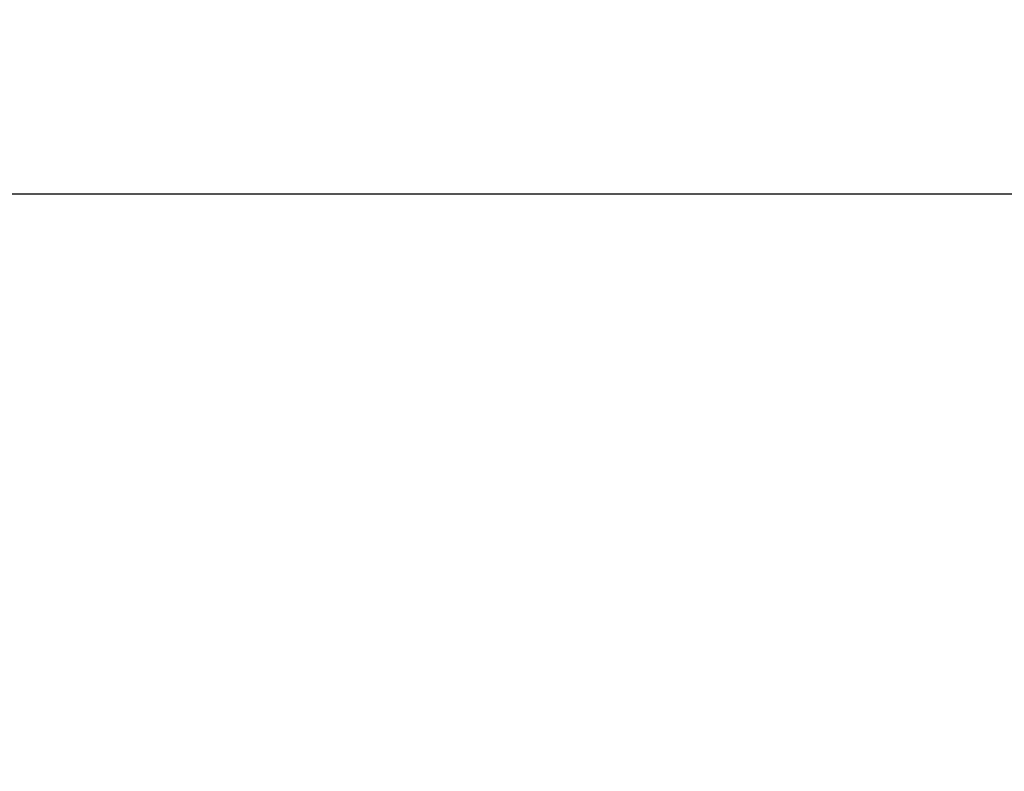
# Model space of a CAD drawing. Units: millimetres. Extents: x -85 to 77358, y 4 to 19507.
# Drawn here: x 14529 to 18950, y 16132 to 19507 of the extents above; entities that cross this region are included whole.
import ezdxf

# ---------------------------------------------------------------- set-up
doc = ezdxf.new("R2010")
doc.units = ezdxf.units.MM
doc.styles.get("Standard").update_dxf_attribs({"font": 'Square-721-BT.ttf'})
doc.dimstyles.new('asd', dxfattribs={"dimtxt": 300, "dimasz": 150, "dimexe": 1.25, "dimexo": 0.625, "dimgap": 80, "dimtad": 1, "dimdec": 0, "dimlfac": 0.1, "dimrnd": 5, "dimtxsty": 'Standard', "dimcen": 0, "dimse1": 1, "dimse2": 1, "dimclre": 6, "dimadec": 0, "dimazin": 0, "dimtfac": 1, "dimtdec": 0, "dimtix": 1, "dimtmove": 2, "dimatfit": 3, "dimfxl": 1, "dimarcsym": 0})

# ---------------------------------------------------------------- blocks, each defined once
blk = doc.blocks.new('*D19')
at = {"color": 0, "lineweight": -2, "transparency": 16777216}
blk.add_line((1350, 18726), (22137.2, 18726), dxfattribs=at)
at = {"color": 0, "transparency": 16777216}
for points in [[(1350, 18792.6), (1350, 18659.3), (950, 18726)], [(22137.2, 18792.6), (22137.2, 18659.3), (22537.2, 18726)]]:
    blk.add_solid(points, dxfattribs=at)
at = {"layer": 'Defpoints', "color": 0, "transparency": 16777216}
for p in [(22537.2, 18726), (22537.2, 16238), (950, 6410.7)]:
    blk.add_point(p, dxfattribs=at)
at = {"color": 0, "transparency": 16777216, "insert": (11743.6, 19113.6), "char_height": 600, "attachment_point": 5}
blk.add_mtext('2160', dxfattribs=at)
blk = doc.blocks.new('*D20')
at = {"color": 0, "lineweight": -2, "transparency": 16777216}
blk.add_line((696.9, 18223.2), (696.9, 410.6), dxfattribs=at)
at = {"color": 0, "transparency": 16777216}
for points in [[(630.2, 18223.2), (763.5, 18223.2), (696.9, 18623.2)], [(630.2, 410.6), (763.5, 410.6), (696.9, 10.6)]]:
    blk.add_solid(points, dxfattribs=at)
at = {"layer": 'Defpoints', "color": 0, "transparency": 16777216}
for p in [(13182.2, 18623.2), (696.9, 10.6), (19022.3, 10.6)]:
    blk.add_point(p, dxfattribs=at)
at = {"color": 0, "transparency": 16777216, "insert": (309.2, 9316.9), "char_height": 600, "attachment_point": 5, "rotation": 90}
blk.add_mtext('1860', dxfattribs=at)

msp = doc.modelspace()

# ---------------------------------------------------------------- dimensions: what is measured, and where the dimension line sits
dim = msp.add_linear_dim(base=(22537.2, 18726), p1=(950, 6410.7), p2=(22537.2, 16238), dimstyle='asd', override={"dimtxt": 600, "dimasz": 400})
dim.commit()
dim.dimension.update_dxf_attribs({"geometry": '*D19', "text_midpoint": (11743.6, 19113.6)})
dim = msp.add_linear_dim(base=(696.9, 10.6), p1=(13182.2, 18623.2), p2=(19022.3, 10.6), angle=90, dimstyle='asd', override={"dimtxt": 600, "dimasz": 400})
dim.commit()
dim.dimension.update_dxf_attribs({"geometry": '*D20', "text_midpoint": (309.2, 9316.9)})

doc.saveas('drawing.dxf')
